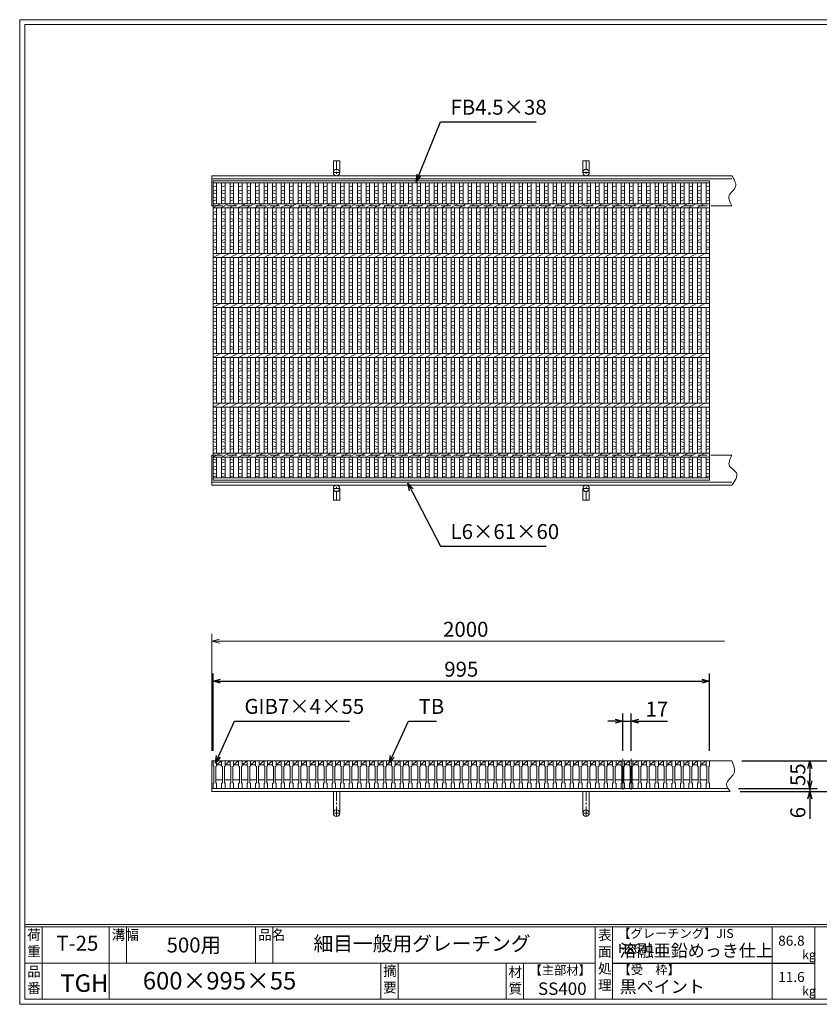
# Model space of a CAD drawing. Units: millimetres. Extents: x 0 to 2790, y 0 to 1973.
# Drawn here: x 0 to 1603, y 0 to 1973 of the extents above; entities that cross this region are included whole.
import ezdxf

# ---------------------------------------------------------------- set-up
doc = ezdxf.new("R2010")
doc.units = ezdxf.units.MM
doc.linetypes.add('CENTER', pattern=[10, 6.25, -1.25, 1.25, -1.25])
doc.linetypes.add('HIDDEN', pattern=[9.525, 6.35, -3.175])
for name, color, linetype, lineweight in [('エンボス', 4, 'Continuous', 5), ('中心線', 1, 'CENTER', 5), ('受け枠', 3, 'Continuous', 9), ('寸法線', 2, 'Continuous', 9), ('本体', 7, 'Continuous', 13), ('枠寸法', 31, 'Continuous', 9)]:
    doc.layers.add(name, color=color, linetype=linetype, lineweight=lineweight)
doc.layers.add('外枠', color=7, linetype='Continuous')
doc.dimstyles.new('ISO-25', dxfattribs={"dimscale": 10, "dimtxt": 3, "dimasz": 1.5, "dimexe": 1.5, "dimexo": 2, "dimgap": 0.5, "dimtad": 1, "dimdsep": 46, "dimtxsty": 'Standard', "dimblk": 'OPEN30', "dimcen": 2.5, "dimadec": 0, "dimazin": 0, "dimtfac": 1, "dimtmove": 0, "dimatfit": 0, "dimldrblk": 'OPEN30', "dimfxl": 1, "dimarcsym": 0})

# ---------------------------------------------------------------- blocks, each defined once
blk = doc.blocks.new('_Open30')
at = {"color": 0, "linetype": 'ByBlock', "lineweight": -2}
for p, q in [((-1, 0.27), (0, 0)), ((0, 0), (-1, -0.27)), ((0, 0), (-1, 0))]:
    blk.add_line(p, q, dxfattribs=at)
blk = doc.blocks.new('1')
at = {"layer": '枠寸法', "linetype": 'HIDDEN', "ltscale": 3}
blk.add_line((0, 0), (995, 0), dxfattribs=at)
blk = doc.blocks.new('*U9')
at = {"layer": '本体'}
for p, q in [((0, 0), (0, -10)), ((0, 0), (7, 0)), ((7, 0), (7, -10)), ((0, -10), (1.5, -11)), ((1.5, -11), (1.5, -44)), ((7, -10), (5.5, -11)), ((5.5, -11), (5.5, -44)), ((5.5, -38), (18.5, -38)), ((0, -45), (1.5, -44)), ((0, -55), (0, -45)), ((0, -55), (7, -55)), ((7, -45), (5.5, -44)), ((7, -55), (7, -45))]:
    blk.add_line(p, q, dxfattribs=at)
at = {"layer": '本体', "linetype": 'Continuous'}
for p, q in [((7, 0), (17, 0)), ((7, -8), (17, 0)), ((7, -8), (17, -8))]:
    blk.add_line(p, q, dxfattribs=at)
blk = doc.blocks.new('*U10')
at = {"layer": 'エンボス', "color": 0, "linetype": 'ByBlock', "lineweight": -2}
for p in [(0, 0), (17.0345, 0), (34.069, 0), (51.1035, 0), (68.138, 0), (85.1725, 0), (102.207, 0), (119.2415, 0), (136.276, 0), (153.3105, 0), (170.345, 0), (187.3795, 0), (204.414, 0), (221.4485, 0), (238.483, 0), (255.5175, 0), (272.552, 0), (289.5865, 0), (306.621, 0), (323.6555, 0), (340.69, 0), (357.7245, 0), (374.759, 0), (391.7935, 0), (408.828, 0), (425.8625, 0), (442.897, 0), (459.9315, 0), (476.966, 0), (494.0005, 0), (511.035, 0), (528.0695, 0), (545.104, 0), (562.1385, 0), (579.173, 0), (596.2075, 0), (613.242, 0), (630.2765, 0), (647.311, 0), (664.3455, 0), (681.38, 0), (698.4145, 0), (715.449, 0), (732.4835, 0), (749.518, 0), (766.5525, 0), (783.587, 0), (800.6215, 0), (817.656, 0), (834.6905, 0), (851.725, 0), (868.7595, 0), (885.794, 0), (902.8285, 0), (919.863, 0), (936.8975, 0), (953.932, 0)]:
    blk.add_blockref('*U9', p, dxfattribs=at)
blk = doc.blocks.new('*D22')
at = {"layer": 'Defpoints', "color": 0, "linetype": 'Continuous'}
for p in [(1427.8, 487.7), (1424.1, 426.7), (1663.9, 426.7)]:
    blk.add_point(p, dxfattribs=at)
at = {"layer": '枠寸法', "color": 0, "linetype": 'Continuous', "lineweight": -2}
for p, q in [((1447.8, 487.7), (1678.9, 487.7)), ((1663.9, 472.7), (1663.9, 441.7)), ((1444.1, 426.7), (1678.9, 426.7))]:
    blk.add_line(p, q, dxfattribs=at)
at = {"layer": '枠寸法', "color": 0, "linetype": 'Continuous', "lineweight": -2, "xscale": 15, "yscale": 15, "zscale": 15}
for p, rotation in [((1663.9, 487.7), 90), ((1663.9, 426.7), 270)]:
    blk.add_blockref('_Open30', p, dxfattribs=dict(at, rotation=rotation))
at = {"layer": '枠寸法', "color": 0, "linetype": 'Continuous', "insert": (1643.9, 457.2), "char_height": 30, "attachment_point": 5, "rotation": 90}
blk.add_mtext('61', dxfattribs=at)
blk = doc.blocks.new('*D23')
at = {"layer": 'Defpoints', "color": 0, "linetype": 'Continuous'}
for p in [(1420.7, 432.7), (1424.1, 426.7), (1583.7, 426.7)]:
    blk.add_point(p, dxfattribs=at)
at = {"layer": '枠寸法', "color": 0, "linetype": 'Continuous', "lineweight": -2}
for p, q in [((1583.7, 447.7), (1583.7, 462.7)), ((1440.7, 432.7), (1598.7, 432.7)), ((1444.1, 426.7), (1598.7, 426.7)), ((1583.7, 432.7), (1583.7, 426.7)), ((1583.7, 411.7), (1583.7, 371.5))]:
    blk.add_line(p, q, dxfattribs=at)
at = {"layer": '枠寸法', "color": 0, "linetype": 'Continuous', "lineweight": -2, "xscale": 15, "yscale": 15, "zscale": 15}
for p, rotation in [((1583.7, 432.7), 270), ((1583.7, 426.7), 90)]:
    blk.add_blockref('_Open30', p, dxfattribs=dict(at, rotation=rotation))
at = {"layer": '枠寸法', "color": 0, "linetype": 'Continuous', "insert": (1563.7, 384.1), "char_height": 30, "attachment_point": 5, "rotation": 90}
blk.add_mtext('6', dxfattribs=at)
blk = doc.blocks.new('*D24')
at = {"layer": 'Defpoints', "color": 0, "linetype": 'Continuous'}
for p in [(1427.8, 487.7), (1420.7, 432.7), (1583.7, 432.7)]:
    blk.add_point(p, dxfattribs=at)
at = {"layer": '寸法線', "color": 0, "linetype": 'Continuous', "lineweight": -2}
for p, q in [((1447.8, 487.7), (1598.7, 487.7)), ((1583.7, 472.7), (1583.7, 447.7)), ((1440.7, 432.7), (1598.7, 432.7))]:
    blk.add_line(p, q, dxfattribs=at)
at = {"layer": '寸法線', "color": 0, "linetype": 'Continuous', "lineweight": -2, "xscale": 15, "yscale": 15, "zscale": 15}
for p, rotation in [((1583.7, 487.7), 90), ((1583.7, 432.7), 270)]:
    blk.add_blockref('_Open30', p, dxfattribs=dict(at, rotation=rotation))
at = {"layer": '寸法線', "color": 0, "linetype": 'Continuous', "insert": (1563.7, 460.2), "char_height": 30, "attachment_point": 5, "rotation": 90}
blk.add_mtext('55', dxfattribs=at)
blk = doc.blocks.new('*D25')
at = {"layer": 'Defpoints', "color": 0, "linetype": 'Continuous'}
for p in [(1382.7, 647.7), (387.7, 487.7), (1382.7, 487.7)]:
    blk.add_point(p, dxfattribs=at)
at = {"layer": '寸法線', "color": 0, "linetype": 'Continuous', "lineweight": -2}
for p, q in [((387.7, 507.7), (387.7, 662.7)), ((1382.7, 507.7), (1382.7, 662.7)), ((402.7, 647.7), (1367.7, 647.7))]:
    blk.add_line(p, q, dxfattribs=at)
at = {"layer": '寸法線', "color": 0, "linetype": 'Continuous', "lineweight": -2, "xscale": 15, "yscale": 15, "zscale": 15, "rotation": 180}
blk.add_blockref('_Open30', (387.7, 647.7), dxfattribs=at)
at = {"layer": '寸法線', "color": 0, "linetype": 'Continuous', "lineweight": -2, "xscale": 15, "yscale": 15, "zscale": 15}
blk.add_blockref('_Open30', (1382.7, 647.7), dxfattribs=at)
at = {"layer": '寸法線', "color": 0, "linetype": 'Continuous', "insert": (885.2, 667.7), "char_height": 30, "attachment_point": 5}
blk.add_mtext('995', dxfattribs=at)
blk = doc.blocks.new('*D26')
at = {"layer": 'Defpoints', "color": 0, "linetype": 'Continuous'}
for p in [(1208.9, 567.7), (1208.9, 487.7), (1225.9, 487.7)]:
    blk.add_point(p, dxfattribs=at)
at = {"layer": '寸法線', "color": 0, "linetype": 'Continuous', "lineweight": -2}
for p, q in [((1208.9, 507.7), (1208.9, 582.7)), ((1225.9, 507.7), (1225.9, 582.7)), ((1193.9, 567.7), (1178.9, 567.7)), ((1208.9, 567.7), (1225.9, 567.7)), ((1240.9, 567.7), (1298.5, 567.7))]:
    blk.add_line(p, q, dxfattribs=at)
at = {"layer": '寸法線', "color": 0, "linetype": 'Continuous', "lineweight": -2, "xscale": 15, "yscale": 15, "zscale": 15}
blk.add_blockref('_Open30', (1208.9, 567.7), dxfattribs=at)
at = {"layer": '寸法線', "color": 0, "linetype": 'Continuous', "lineweight": -2, "xscale": 15, "yscale": 15, "zscale": 15, "rotation": 180}
blk.add_blockref('_Open30', (1225.9, 567.7), dxfattribs=at)
at = {"layer": '寸法線', "color": 0, "linetype": 'Continuous', "insert": (1277.2, 587.7), "char_height": 30, "attachment_point": 5}
blk.add_mtext('17', dxfattribs=at)
blk = doc.blocks.new('*U33')
at = {"layer": 'エンボス', "linetype": 'Continuous'}
for p, q in [((-2.2, 601), (-9.2, 599)), ((-9.2, 590), (-2.2, 592)), ((-2.2, 585), (-9.2, 587)), ((-9.2, 578), (-2.2, 576)), ((-2.2, 573), (-9.2, 571)), ((-2.2, 549.7), (-9.2, 547.7)), ((-9.2, 544.7), (-2.2, 542.7)), ((-9.2, 535.7), (-2.2, 533.7)), ((-2.2, 530.7), (-9.2, 528.7)), ((-2.2, 521.7), (-9.2, 519.7)), ((-9.2, 516.7), (-2.2, 514.7)), ((-9.2, 507.7), (-2.2, 505.7)), ((-2.2, 502.7), (-9.2, 500.7)), ((-2.2, 493.7), (-9.2, 491.7)), ((-9.2, 488.7), (-2.2, 486.7)), ((-9.2, 479.7), (-2.2, 477.7)), ((-2.2, 474.7), (-9.2, 472.7)), ((-2.2, 449.7), (-9.2, 447.7)), ((-9.2, 444.7), (-2.2, 442.7)), ((-9.2, 435.7), (-2.2, 433.7)), ((-2.2, 430.7), (-9.2, 428.7)), ((-2.2, 421.7), (-9.2, 419.7)), ((-9.2, 416.7), (-2.2, 414.7)), ((-9.2, 407.7), (-2.2, 405.7)), ((-2.2, 402.7), (-9.2, 400.7)), ((-2.2, 393.7), (-9.2, 391.7)), ((-9.2, 388.7), (-2.2, 386.7)), ((-9.2, 379.7), (-2.2, 377.7)), ((-2.2, 374.7), (-9.2, 372.7)), ((-2.2, 349.7), (-9.2, 347.7)), ((-9.2, 344.7), (-2.2, 342.7)), ((-9.2, 335.7), (-2.2, 333.7)), ((-2.2, 330.7), (-9.2, 328.7)), ((-2.2, 321.7), (-9.2, 319.7)), ((-9.2, 316.7), (-2.2, 314.7)), ((-9.2, 307.7), (-2.2, 305.7)), ((-2.2, 302.7), (-9.2, 300.7)), ((-2.2, 293.7), (-9.2, 291.7)), ((-9.2, 288.7), (-2.2, 286.7)), ((-9.2, 279.7), (-2.2, 277.7)), ((-2.2, 274.7), (-9.2, 272.7)), ((-2.2, 249.7), (-9.2, 247.7)), ((-9.2, 244.7), (-2.2, 242.7)), ((-9.2, 235.7), (-2.2, 233.7)), ((-2.2, 230.7), (-9.2, 228.7)), ((-2.2, 221.7), (-9.2, 219.7)), ((-9.2, 216.7), (-2.2, 214.7)), ((-9.2, 207.7), (-2.2, 205.7)), ((-2.2, 202.7), (-9.2, 200.7)), ((-2.2, 193.7), (-9.2, 191.7)), ((-9.2, 188.7), (-2.2, 186.7)), ((-9.2, 179.7), (-2.2, 177.7)), ((-2.2, 174.7), (-9.2, 172.7)), ((-2.2, 149.7), (-9.2, 147.7)), ((-9.2, 144.7), (-2.2, 142.7)), ((-9.2, 135.7), (-2.2, 133.7)), ((-2.2, 130.7), (-9.2, 128.7)), ((-2.2, 121.7), (-9.2, 119.7)), ((-9.2, 116.7), (-2.2, 114.7)), ((-9.2, 107.7), (-2.2, 105.7)), ((-2.2, 102.7), (-9.2, 100.7)), ((-2.2, 93.7), (-9.2, 91.7)), ((-9.2, 88.7), (-2.2, 86.7)), ((-9.2, 79.7), (-2.2, 77.7)), ((-2.2, 74.7), (-9.2, 72.7)), ((-9.2, 53), (-2.2, 51)), ((-2.2, 48), (-9.2, 46)), ((-9.2, 37), (-2.2, 39)), ((-2.2, 32), (-9.2, 34)), ((-9.2, 25), (-2.2, 23)), ((-2.2, 20), (-9.2, 18))]:
    blk.add_line(p, q, dxfattribs=at)
at = {"layer": '本体', "linetype": 'Continuous'}
for p, q in [((-9.2, 606.7), (-9.2, 565.2)), ((-2.2, 606.7), (-2.2, 565.2)), ((-9.2, 557.2), (5.8, 565.2)), ((-9.2, 557.2), (-9.2, 465.2)), ((-2.2, 557.2), (-2.2, 465.2)), ((-9.2, 457.2), (5.8, 465.2)), ((-9.2, 457.2), (-9.2, 365.2)), ((-2.2, 457.2), (-2.2, 365.2)), ((-9.2, 357.2), (5.8, 365.2)), ((-9.2, 357.2), (-9.2, 265.2)), ((-2.2, 357.2), (-2.2, 265.2)), ((-9.2, 257.2), (5.8, 265.2)), ((-9.2, 257.2), (-9.2, 165.2)), ((-2.2, 257.2), (-2.2, 165.2)), ((-9.2, 157.2), (5.8, 165.2)), ((-9.2, 157.2), (-9.2, 65.2)), ((-2.2, 157.2), (-2.2, 65.2)), ((-9.2, 57.2), (5.8, 65.2)), ((-9.2, 57.2), (-9.2, 15.7)), ((-2.2, 57.2), (-2.2, 15.7))]:
    blk.add_line(p, q, dxfattribs=at)
blk = doc.blocks.new('*U31')
at = {"layer": 'エンボス', "color": 0, "linetype": 'ByBlock', "lineweight": -2}
for p in [(0, 0), (17.0345, 0), (34.069, 0), (51.1035, 0), (68.138, 0), (85.1725, 0), (102.207, 0), (119.2415, 0), (136.276, 0), (153.3105, 0), (170.345, 0), (187.3795, 0), (204.414, 0), (221.4485, 0), (238.483, 0), (255.5175, 0), (272.552, 0), (289.5865, 0), (306.621, 0), (323.6555, 0), (340.69, 0), (357.7245, 0), (374.759, 0), (391.7935, 0), (408.828, 0), (425.8625, 0), (442.897, 0), (459.9315, 0), (476.966, 0), (494.0005, 0), (511.035, 0), (528.0695, 0), (545.104, 0), (562.1385, 0), (579.173, 0), (596.2075, 0), (613.242, 0), (630.2765, 0), (647.311, 0), (664.3455, 0), (681.38, 0), (698.4145, 0), (715.449, 0), (732.4835, 0), (749.518, 0), (766.5525, 0), (783.587, 0), (800.6215, 0), (817.656, 0), (834.6905, 0), (851.725, 0), (868.7595, 0), (885.794, 0), (902.8285, 0), (919.863, 0), (936.8975, 0), (953.932, 0)]:
    blk.add_blockref('*U33', p, dxfattribs=at)

msp = doc.modelspace()

# ---------------------------------------------------------------- linework, layer by layer
at = {"layer": 'エンボス', "linetype": 'Continuous'}
for p, q in [((394.741, 1640.405), (387.741, 1638.405)), ((1382.741, 1640.405), (1375.741, 1638.405)), ((387.741, 1629.405), (394.741, 1631.405)), ((394.741, 1624.405), (387.741, 1626.405)), ((1375.741, 1629.405), (1382.741, 1631.405)), ((1382.741, 1624.405), (1375.741, 1626.405)), ((387.741, 1617.405), (394.741, 1615.405)), ((394.741, 1612.405), (387.741, 1610.405)), ((1375.741, 1617.405), (1382.741, 1615.405)), ((1382.741, 1612.405), (1375.741, 1610.405)), ((394.741, 1589.041), (387.741, 1587.041)), ((387.741, 1584.041), (394.741, 1582.041)), ((1382.741, 1589.041), (1375.741, 1587.041)), ((1375.741, 1584.041), (1382.741, 1582.041)), ((387.741, 1575.041), (394.741, 1573.041)), ((394.741, 1570.041), (387.741, 1568.041)), ((394.741, 1561.041), (387.741, 1559.041)), ((1375.741, 1575.041), (1382.741, 1573.041)), ((1382.741, 1570.041), (1375.741, 1568.041)), ((1382.741, 1561.041), (1375.741, 1559.041)), ((387.741, 1556.041), (394.741, 1554.041)), ((387.741, 1547.041), (394.741, 1545.041)), ((394.741, 1542.041), (387.741, 1540.041)), ((1375.741, 1556.041), (1382.741, 1554.041)), ((1375.741, 1547.041), (1382.741, 1545.041)), ((1382.741, 1542.041), (1375.741, 1540.041)), ((394.741, 1533.041), (387.741, 1531.041)), ((387.741, 1528.041), (394.741, 1526.041)), ((1382.741, 1533.041), (1375.741, 1531.041)), ((1375.741, 1528.041), (1382.741, 1526.041)), ((387.741, 1519.041), (394.741, 1517.041)), ((394.741, 1514.041), (387.741, 1512.041)), ((1375.741, 1519.041), (1382.741, 1517.041)), ((1382.741, 1514.041), (1375.741, 1512.041)), ((394.741, 1489.041), (387.741, 1487.041)), ((387.741, 1484.041), (394.741, 1482.041)), ((1382.741, 1489.041), (1375.741, 1487.041)), ((1375.741, 1484.041), (1382.741, 1482.041)), ((387.741, 1475.041), (394.741, 1473.041)), ((394.741, 1470.041), (387.741, 1468.041)), ((394.741, 1461.041), (387.741, 1459.041)), ((1375.741, 1475.041), (1382.741, 1473.041)), ((1382.741, 1470.041), (1375.741, 1468.041)), ((1382.741, 1461.041), (1375.741, 1459.041)), ((387.741, 1456.041), (394.741, 1454.041)), ((387.741, 1447.041), (394.741, 1445.041)), ((394.741, 1442.041), (387.741, 1440.041)), ((1375.741, 1456.041), (1382.741, 1454.041)), ((1375.741, 1447.041), (1382.741, 1445.041)), ((1382.741, 1442.041), (1375.741, 1440.041)), ((394.741, 1433.041), (387.741, 1431.041)), ((387.741, 1428.041), (394.741, 1426.041)), ((1382.741, 1433.041), (1375.741, 1431.041)), ((1375.741, 1428.041), (1382.741, 1426.041)), ((387.741, 1419.041), (394.741, 1417.041)), ((394.741, 1414.041), (387.741, 1412.041)), ((1375.741, 1419.041), (1382.741, 1417.041)), ((1382.741, 1414.041), (1375.741, 1412.041)), ((394.741, 1389.041), (387.741, 1387.041)), ((387.741, 1384.041), (394.741, 1382.041)), ((1382.741, 1389.041), (1375.741, 1387.041)), ((1375.741, 1384.041), (1382.741, 1382.041)), ((387.741, 1375.041), (394.741, 1373.041)), ((394.741, 1370.041), (387.741, 1368.041)), ((1375.741, 1375.041), (1382.741, 1373.041)), ((1382.741, 1370.041), (1375.741, 1368.041)), ((394.741, 1361.041), (387.741, 1359.041)), ((387.741, 1356.041), (394.741, 1354.041)), ((387.741, 1347.041), (394.741, 1345.041)), ((394.741, 1342.041), (387.741, 1340.041)), ((1382.741, 1361.041), (1375.741, 1359.041)), ((1375.741, 1356.041), (1382.741, 1354.041)), ((1375.741, 1347.041), (1382.741, 1345.041)), ((1382.741, 1342.041), (1375.741, 1340.041)), ((394.741, 1333.041), (387.741, 1331.041)), ((387.741, 1328.041), (394.741, 1326.041)), ((1382.741, 1333.041), (1375.741, 1331.041)), ((1375.741, 1328.041), (1382.741, 1326.041)), ((387.741, 1319.041), (394.741, 1317.041)), ((394.741, 1314.041), (387.741, 1312.041)), ((1375.741, 1319.041), (1382.741, 1317.041)), ((1382.741, 1314.041), (1375.741, 1312.041)), ((394.741, 1289.041), (387.741, 1287.041)), ((387.741, 1284.041), (394.741, 1282.041)), ((1382.741, 1289.041), (1375.741, 1287.041)), ((1375.741, 1284.041), (1382.741, 1282.041)), ((387.741, 1275.041), (394.741, 1273.041)), ((394.741, 1270.041), (387.741, 1268.041)), ((1375.741, 1275.041), (1382.741, 1273.041)), ((1382.741, 1270.041), (1375.741, 1268.041)), ((394.741, 1261.041), (387.741, 1259.041)), ((387.741, 1256.041), (394.741, 1254.041)), ((387.741, 1247.041), (394.741, 1245.041)), ((1382.741, 1261.041), (1375.741, 1259.041)), ((1375.741, 1256.041), (1382.741, 1254.041)), ((1375.741, 1247.041), (1382.741, 1245.041)), ((394.741, 1242.041), (387.741, 1240.041)), ((394.741, 1233.041), (387.741, 1231.041)), ((387.741, 1228.041), (394.741, 1226.041)), ((1382.741, 1242.041), (1375.741, 1240.041)), ((1382.741, 1233.041), (1375.741, 1231.041)), ((1375.741, 1228.041), (1382.741, 1226.041)), ((387.741, 1219.041), (394.741, 1217.041)), ((394.741, 1214.041), (387.741, 1212.041)), ((1375.741, 1219.041), (1382.741, 1217.041)), ((1382.741, 1214.041), (1375.741, 1212.041)), ((394.741, 1189.041), (387.741, 1187.041)), ((387.741, 1184.041), (394.741, 1182.041)), ((1382.741, 1189.041), (1375.741, 1187.041)), ((1375.741, 1184.041), (1382.741, 1182.041)), ((387.741, 1175.041), (394.741, 1173.041)), ((394.741, 1170.041), (387.741, 1168.041)), ((1375.741, 1175.041), (1382.741, 1173.041)), ((1382.741, 1170.041), (1375.741, 1168.041)), ((394.741, 1161.041), (387.741, 1159.041)), ((387.741, 1156.041), (394.741, 1154.041)), ((387.741, 1147.041), (394.741, 1145.041)), ((1382.741, 1161.041), (1375.741, 1159.041)), ((1375.741, 1156.041), (1382.741, 1154.041)), ((1375.741, 1147.041), (1382.741, 1145.041)), ((394.741, 1142.041), (387.741, 1140.041)), ((394.741, 1133.041), (387.741, 1131.041)), ((387.741, 1128.041), (394.741, 1126.041)), ((1382.741, 1142.041), (1375.741, 1140.041)), ((1382.741, 1133.041), (1375.741, 1131.041)), ((1375.741, 1128.041), (1382.741, 1126.041)), ((387.741, 1119.041), (394.741, 1117.041)), ((394.741, 1114.041), (387.741, 1112.041)), ((1375.741, 1119.041), (1382.741, 1117.041)), ((1382.741, 1114.041), (1375.741, 1112.041)), ((387.741, 1092.405), (394.741, 1090.405)), ((394.741, 1087.405), (387.741, 1085.405)), ((1375.741, 1092.405), (1382.741, 1090.405)), ((1382.741, 1087.405), (1375.741, 1085.405)), ((387.741, 1076.405), (394.741, 1078.405)), ((394.741, 1071.405), (387.741, 1073.405)), ((1375.741, 1076.405), (1382.741, 1078.405)), ((1382.741, 1071.405), (1375.741, 1073.405)), ((387.741, 1064.405), (394.741, 1062.405)), ((394.741, 1059.405), (387.741, 1057.405)), ((1375.741, 1064.405), (1382.741, 1062.405)), ((1382.741, 1059.405), (1375.741, 1057.405))]:
    msp.add_line(p, q, dxfattribs=at)
at = {"layer": '中心線', "linetype": 'Continuous'}
for p, q in [((1208.863, 430.712), (1208.863, 492.248)), ((1225.863, 430.712), (1225.863, 492.248))]:
    msp.add_line(p, q, dxfattribs=at)
at = {"layer": '受け枠', "ltscale": 3}
for p, q in [((628.749, 1690.541), (628.749, 1667.041)), ((641.749, 1690.541), (628.749, 1690.541)), ((641.749, 1690.541), (641.749, 1667.041)), ((1141.749, 1690.541), (1128.749, 1690.541)), ((1128.749, 1690.541), (1128.749, 1667.041)), ((1141.749, 1690.541), (1141.749, 1667.041)), ((628.749, 1010.541), (628.749, 1034.041)), ((641.749, 1010.541), (641.749, 1034.041)), ((1128.749, 1010.541), (1128.749, 1034.041)), ((1141.749, 1010.541), (1141.749, 1034.041)), ((641.749, 1010.541), (628.749, 1010.541)), ((1141.749, 1010.541), (1128.749, 1010.541)), ((641.741, 426.712), (628.741, 426.712)), ((628.741, 426.712), (628.741, 383.212)), ((641.741, 426.712), (641.741, 383.212)), ((1128.741, 426.712), (1128.741, 383.212)), ((1141.741, 426.712), (1128.741, 426.712)), ((1141.741, 426.712), (1141.741, 383.212))]:
    msp.add_line(p, q, dxfattribs=at)
at = {"layer": '受け枠', "linetype": 'CENTER', "ltscale": 3}
for p, q in [((635.249, 1690.541), (635.249, 1660.541)), ((1135.249, 1690.541), (1135.249, 1660.541)), ((641.749, 1667.041), (628.749, 1667.041)), ((1141.749, 1667.041), (1128.749, 1667.041)), ((641.749, 1034.041), (628.749, 1034.041)), ((635.249, 1010.541), (635.249, 1040.541)), ((1141.749, 1034.041), (1128.749, 1034.041)), ((1135.249, 1010.541), (1135.249, 1040.541)), ((635.241, 426.712), (635.241, 376.712)), ((1135.241, 426.712), (1135.241, 376.712)), ((641.741, 383.212), (628.741, 383.212)), ((1141.741, 383.212), (1128.741, 383.212))]:
    msp.add_line(p, q, dxfattribs=at)
at = {"layer": '受け枠'}
for p, q in [((385.241, 1660.541), (1427.76, 1660.541)), ((385.241, 1660.541), (385.241, 1600.541)), ((385.241, 1654.541), (1427.76, 1654.541)), ((385.241, 1600.541), (387.741, 1600.541)), ((1385.741, 1600.541), (1427.76, 1600.541)), ((385.241, 1040.541), (385.241, 1100.541)), ((385.241, 1100.541), (387.741, 1100.541)), ((1385.741, 1100.541), (1427.76, 1100.541)), ((385.241, 1046.541), (1427.76, 1046.541)), ((385.241, 1040.541), (1427.76, 1040.541)), ((385.241, 426.712), (385.241, 487.712)), ((385.241, 487.712), (1427.76, 487.712)), ((385.241, 432.712), (1419.521, 432.712)), ((385.241, 426.712), (1424.145, 426.712))]:
    msp.add_line(p, q, dxfattribs=at)
at = {"layer": '受け枠', "ltscale": 3}
for centre in [(635.249, 1667.041), (1135.249, 1667.041), (635.249, 1034.041), (1135.249, 1034.041), (635.241, 383.212), (1135.241, 383.212)]:
    msp.add_circle(centre, 6.5, dxfattribs=at)
at = {"layer": '受け枠', "linetype": 'Continuous'}
for points, knots in [([(1427.76, 1660.541), (1432.386, 1652.749), (1441.501, 1637.397), (1415.766, 1621.355), (1423.928, 1607.191), (1427.76, 1600.541)], [0, 0, 0, 0, 23.34771767, 45.99625665, 66.0379494, 66.0379494, 66.0379494, 66.0379494]), ([(1427.76, 1040.541), (1434.024, 1049.409), (1444.989, 1064.932), (1416.212, 1077.643), (1423.729, 1092.548), (1427.76, 1100.541)], [0, 0, 0, 0, 25.90129332, 45.3390865, 67.81238549, 67.81238549, 67.81238549, 67.81238549]), ([(1427.76, 487.712), (1431.381, 478.948), (1438.769, 461.065), (1410.275, 444.35), (1420.345, 431.545), (1424.145, 426.712)], [0, 0, 0, 0, 25.36069768, 51.74299074, 67.73659651, 67.73659651, 67.73659651, 67.73659651])]:
    msp.add_open_spline(points, degree=3, knots=knots, dxfattribs=at)
at = {"layer": '外枠', "lineweight": 9, "ltscale": 80}
for p, q in [((2789.511, 1973.269), (0, 1973.269)), ((0, 0), (0, 1973.269)), ((0, 0), (2789.511, 0))]:
    msp.add_line(p, q, dxfattribs=at)
at = {"layer": '外枠', "lineweight": 9, "ltscale": 100}
for p, q in [((10, 1963.878), (2780.12, 1963.878)), ((10, 1963.878), (10, 10)), ((45, 155.399), (45, 10)), ((179.104, 155.399), (179.104, 10)), ((214.104, 155.399), (214.104, 82.7)), ((472.565, 155.399), (472.565, 82.7)), ((507.565, 155.399), (507.565, 82.7)), ((723.828, 82.7), (723.828, 10)), ((758.828, 82.7), (758.828, 10)), ((974.951, 82.7), (974.951, 10)), ((1009.951, 82.7), (1009.951, 10)), ((10, 10), (2780.12, 10))]:
    msp.add_line(p, q, dxfattribs=at)
at = {"layer": '外枠', "linetype": 'Continuous', "lineweight": 9, "ltscale": 100}
for p, q in [((10, 160.095), (2780.12, 160.095)), ((10, 155.399), (2780.12, 155.399)), ((1153.531, 155.399), (1153.531, 10)), ((1188.532, 155.399), (1188.532, 10)), ((1508.68, 155.399), (1508.68, 10)), ((1593.951, 155.399), (1593.951, 10)), ((10, 82.7), (1153.53, 82.7))]:
    msp.add_line(p, q, dxfattribs=at)
at = {"layer": '外枠', "ltscale": 3}
msp.add_line((1188.532, 82.7), (1593.951, 82.7), dxfattribs=at)
at = {"layer": '本体', "linetype": 'Continuous'}
for p, q in [((387.741, 1650.541), (1382.741, 1650.541)), ((387.741, 1050.541), (387.741, 1650.541)), ((387.741, 1646.041), (1382.741, 1646.041)), ((394.741, 1646.041), (394.741, 1604.541)), ((1375.741, 1646.041), (1375.741, 1604.541)), ((1382.741, 1050.541), (1382.741, 1650.541)), ((1382.741, 1646.041), (1382.741, 1604.541)), ((387.741, 1604.541), (1382.741, 1604.541)), ((387.741, 1596.541), (402.741, 1604.541)), ((387.741, 1596.541), (1382.741, 1596.541)), ((394.741, 1596.541), (394.741, 1504.541)), ((1375.741, 1596.541), (1375.741, 1504.541)), ((1382.741, 1596.541), (1382.741, 1504.541)), ((387.741, 1504.541), (1382.741, 1504.541)), ((387.741, 1496.541), (402.741, 1504.541)), ((387.741, 1496.541), (1382.741, 1496.541)), ((394.741, 1496.541), (394.741, 1404.541)), ((1375.741, 1496.541), (1375.741, 1404.541)), ((1382.741, 1496.541), (1382.741, 1404.541)), ((387.741, 1404.541), (1382.741, 1404.541)), ((387.741, 1396.541), (402.741, 1404.541)), ((387.741, 1396.541), (1382.741, 1396.541)), ((394.741, 1396.541), (394.741, 1304.541)), ((1375.741, 1396.541), (1375.741, 1304.541)), ((1382.741, 1396.541), (1382.741, 1304.541)), ((387.741, 1304.541), (1382.741, 1304.541)), ((387.741, 1296.541), (402.741, 1304.541)), ((387.741, 1296.541), (1382.741, 1296.541)), ((394.741, 1296.541), (394.741, 1204.541)), ((1375.741, 1296.541), (1375.741, 1204.541)), ((1382.741, 1296.541), (1382.741, 1204.541)), ((387.741, 1204.541), (1382.741, 1204.541)), ((387.741, 1196.541), (402.741, 1204.541)), ((387.741, 1196.541), (1382.741, 1196.541)), ((394.741, 1196.541), (394.741, 1104.541)), ((1375.741, 1196.541), (1375.741, 1104.541)), ((1382.741, 1196.541), (1382.741, 1104.541)), ((387.741, 1104.541), (1382.741, 1104.541)), ((387.741, 1096.541), (402.741, 1104.541)), ((387.741, 1096.541), (1382.741, 1096.541)), ((394.741, 1096.541), (394.741, 1055.041)), ((1375.741, 1096.541), (1375.741, 1055.041)), ((1382.741, 1096.541), (1382.741, 1055.041)), ((1382.741, 1055.041), (387.741, 1055.041)), ((1382.741, 1050.541), (387.741, 1050.541)), ((394.741, 487.712), (404.741, 487.712)), ((394.741, 479.712), (404.741, 487.712)), ((394.741, 479.712), (404.741, 479.712))]:
    msp.add_line(p, q, dxfattribs=at)
at = {"layer": '本体'}
for p, q in [((387.741, 487.712), (394.741, 487.712)), ((387.741, 487.712), (387.741, 477.712)), ((387.741, 477.712), (389.241, 476.712)), ((389.241, 476.712), (389.241, 443.712)), ((394.741, 477.712), (393.241, 476.712)), ((393.241, 476.712), (393.241, 443.712)), ((394.741, 487.712), (394.741, 477.712)), ((1375.741, 487.712), (1375.741, 477.712)), ((1375.741, 487.712), (1382.741, 487.712)), ((1375.741, 477.712), (1377.241, 476.712)), ((1377.241, 476.712), (1377.241, 443.712)), ((1382.741, 477.712), (1381.241, 476.712)), ((1381.241, 476.712), (1381.241, 443.712)), ((1382.741, 487.712), (1382.741, 477.712)), ((387.741, 442.712), (389.241, 443.712)), ((387.741, 432.712), (387.741, 442.712)), ((393.241, 449.712), (406.241, 449.712)), ((394.741, 442.712), (393.241, 443.712)), ((394.741, 432.712), (394.741, 442.712)), ((1375.741, 442.712), (1377.241, 443.712)), ((1375.741, 432.712), (1375.741, 442.712)), ((1382.741, 442.712), (1381.241, 443.712)), ((1382.741, 432.712), (1382.741, 442.712)), ((387.741, 432.712), (394.741, 432.712)), ((1375.741, 432.712), (1382.741, 432.712))]:
    msp.add_line(p, q, dxfattribs=at)
at = {"layer": '枠寸法', "linetype": 'Continuous'}
for p, q in [((385.241, 507.712), (385.241, 742.712)), ((1412.76, 727.712), (400.241, 727.712))]:
    msp.add_line(p, q, dxfattribs=at)

# ---------------------------------------------------------------- block references
at = {"layer": 'エンボス'}
for name, p in [('*U31', (413.991, 1039.377)), ('*U10', (404.741, 487.712))]:
    msp.add_blockref(name, p, dxfattribs=at)
at = {"layer": '枠寸法', "ltscale": 3}
for p in [(387.741, 1600.541), (387.741, 1100.541)]:
    msp.add_blockref('1', p, dxfattribs=at)
at = {"layer": '枠寸法', "linetype": 'Continuous', "xscale": 15, "yscale": 15, "zscale": 15, "rotation": 180}
msp.add_blockref('_Open30', (385.241, 727.712), dxfattribs=at)

# ---------------------------------------------------------------- texts
at = {"layer": '外枠', "linetype": 'Continuous', "lineweight": 9, "ltscale": 100, "attachment_point": 1}
for s, insert, char_height, width in [('荷\\P重', (14.92, 149.332), 20, 30.0799), ('溝幅', (184.435, 149.307), 20, 29.6694), ('品名', (477.896, 149.307), 20, 29.6694), ('細目一般用グレーチング', (588.921, 136.154), 29, 664.6119), ('表\\P面\\P処\\P理', (1159.385, 148.611), 20, 1015.1375), ('【グレーチング】JIS\u3000H8641', (1199.762, 151.082), 18, 301.8661), ('T-25', (73.477, 137.376), 30, 126.3036), ('500用', (294.465, 133.857), 30, 163.9045), ('溶融亜鉛めっき仕上', (1202.678, 120.138), 25, 1015.1375), ('86.8', (1520.477, 137.5), 20, 1015.1375), ('kg', (1568.465, 108.414), 18, 25.456), ('摘\\P要', (728.478, 76.926), 20, 664.6119), ('【主部材】', (1022.193, 77.61), 18, 122.0406), ('【受\u3000枠】', (1200.438, 78.382), 18, 301.8661), ('品\\P番', (15.057, 75.82), 20, 23.52947), ('TGH', (81.478, 59.96), 35, 88.8698), ('600×995×55', (246.857, 64.818), 35, 532.9183), ('材\\P質', (979.733, 74.848), 20, 31.38948), ('11.6', (1520.477, 64.8), 20, 1015.1375), ('SS400', (1038.975, 43.782), 25, 122.0406), ('黒ペイント', (1202.678, 47.708), 25, 1015.1375), ('kg', (1568.465, 35.714), 18, 25.456)]:
    msp.add_mtext(s, dxfattribs=dict(at, insert=insert, char_height=char_height, width=width))
at = {"layer": '寸法線', "linetype": 'Continuous', "char_height": 30, "attachment_point": 7}
for s, insert in [('FB4.5×38', (863.679, 1773.523)), ('GIB7×4×55', (450.553, 572.668)), ('TB', (799.561, 572.609))]:
    msp.add_mtext(s, dxfattribs=dict(at, insert=insert))
at = {"layer": '枠寸法', "linetype": 'Continuous', "char_height": 30}
for s, insert, attachment_point in [('L6×61×60', (863.68, 923.06), 7), ('2000', (894.151, 747.712), 5)]:
    msp.add_mtext(s, dxfattribs=dict(at, insert=insert, attachment_point=attachment_point))

# ---------------------------------------------------------------- dimensions: what is measured, and where the dimension line sits
at = {"layer": '寸法線', "linetype": 'Continuous'}
dim = msp.add_linear_dim(base=(1382.741, 647.712), p1=(387.741, 487.712), p2=(1382.741, 487.712), dimstyle='ISO-25', dxfattribs=at)
dim.commit()
dim.dimension.update_dxf_attribs({"geometry": '*D25', "text_midpoint": (885.241, 667.712)})
dim = msp.add_linear_dim(base=(1208.863, 567.712), p1=(1225.863, 487.712), p2=(1208.863, 487.712), dimstyle='ISO-25', dxfattribs=at)
dim.commit()
dim.dimension.update_dxf_attribs({"geometry": '*D26', "text_midpoint": (1277.157, 567.712), "dimtype": 160})
dim = msp.add_linear_dim(base=(1583.674, 432.712), p1=(1427.76, 487.712), p2=(1420.699, 432.712), angle=90, dimstyle='ISO-25', dxfattribs=at)
dim.commit()
dim.dimension.update_dxf_attribs({"geometry": '*D24', "text_midpoint": (1563.674, 460.212)})
at = {"layer": '枠寸法', "linetype": 'Continuous'}
for base, p1, picture, middle in [((1663.947, 426.712), (1427.76, 487.712), '*D22', (1643.947, 457.212)), ((1583.674, 426.712), (1420.699, 432.712), '*D23', (1563.674, 384.098))]:
    dim = msp.add_linear_dim(base=base, p1=p1, p2=(1424.145, 426.712), angle=90, dimstyle='ISO-25', dxfattribs=at)
    dim.commit()
    dim.dimension.update_dxf_attribs({"geometry": picture, "text_midpoint": middle})

# ---------------------------------------------------------------- leaders
at = {"layer": '寸法線', "linetype": 'Continuous', "annotation_type": 0, "has_hookline": 1, "hookline_direction": 0}
for points, text_width in [([(795.032, 1648.419), (843.679, 1768.523), (858.679, 1768.523)], 171.472), ([(392.213, 483.344), (430.553, 567.668), (445.553, 567.668)], 210.609), ([(740.932, 482.996), (779.561, 567.609), (794.561, 567.609)], 35.787)]:
    msp.add_leader(points, dimstyle='ISO-25', override={"dimgap": 0.5, "dimtad": 1}, dxfattribs=dict(at, text_width=text_width))
at = {"layer": '枠寸法', "linetype": 'Continuous', "annotation_type": 0, "has_hookline": 1, "hookline_direction": 0, "text_width": 191.421}
msp.add_leader([(777.923, 1044.209), (843.68, 918.06), (858.68, 918.06)], dimstyle='ISO-25', override={"dimgap": 0.5, "dimtad": 1}, dxfattribs=at)

doc.saveas('drawing.dxf')
